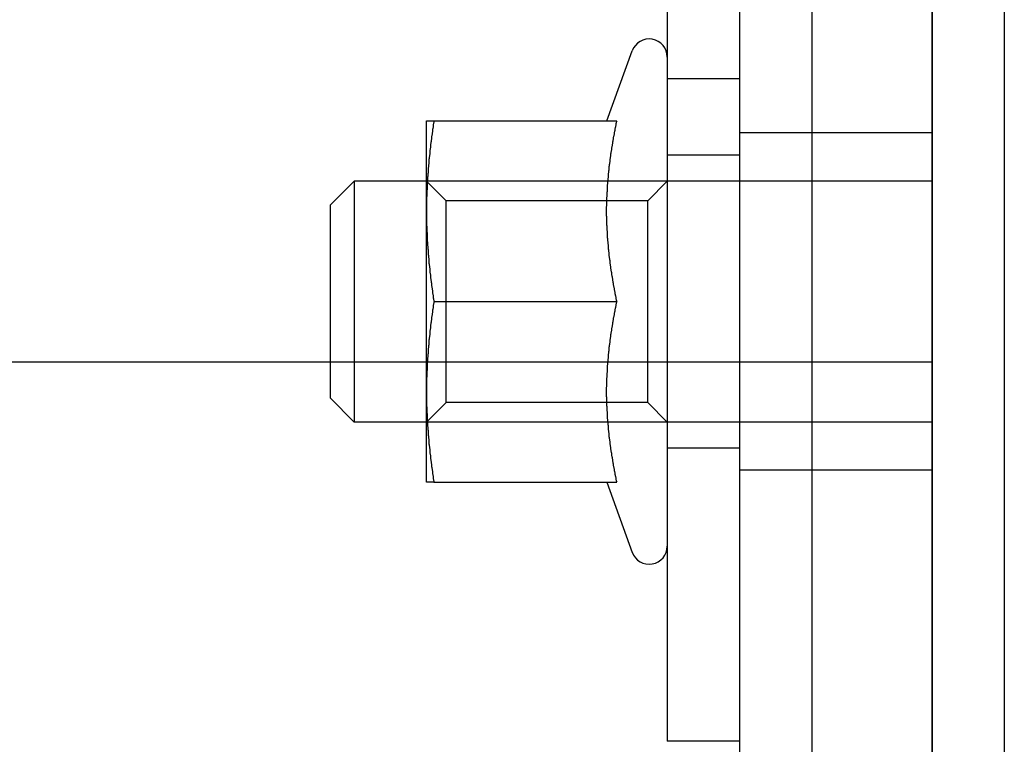
# Model space of a CAD drawing. Extents: x 0 to 1391, y -6 to 625.
# Drawn here: x 462 to 503, y 167 to 197 of the extents above; entities that cross this region are included whole.
import ezdxf

# ---------------------------------------------------------------- set-up
doc = ezdxf.new("R2010")
doc.units = 0
doc.header["$LTSCALE"] = 10
doc.linetypes.add('VERDECKT', pattern=[9.525, 6.35, -3.175])
doc.layers.get('0').update_dxf_attribs({"linetype": 'CONTINUOUS'})

# ---------------------------------------------------------------- blocks, each defined once
blk = doc.blocks.new('A$C2404665A')
at = {"color": 3, "linetype": 'CONTINUOUS'}
for p, q in [((7925.376, 2365.36), (7925.376, 2140.36)), ((7930.376, 2365.36), (7930.376, 2140.36)), ((7930.376, 2140.36), (7930.376, 2365.36)), ((7933.376, 2365.36), (7933.376, 2140.36)), ((7922.376, 2360.36), (7922.376, 2145.36)), ((7919.376, 2321.11), (7919.376, 2284.61)), ((7916.864, 2310.36), (7917.921, 2313.266)), ((7909.376, 2306.61), (7909.376, 2310.36)), ((7909.687, 2310.36), (7917.286, 2310.36)), ((7905.376, 2306.86), (7906.376, 2307.86)), ((7906.376, 2307.86), (7906.376, 2297.86)), ((7909.376, 2307.86), (7906.376, 2307.86)), ((7909.414, 2307.86), (7909.414, 2307.86)), ((7905.376, 2306.86), (7905.376, 2298.86)), ((7909.376, 2299.11), (7909.376, 2306.61)), ((7909.687, 2302.86), (7917.286, 2302.86)), ((7796.876, 2300.36), (7905.376, 2300.36)), ((7905.376, 2298.86), (7906.376, 2297.86)), ((7909.376, 2295.36), (7909.376, 2299.11)), ((7909.376, 2297.86), (7906.376, 2297.86)), ((7909.414, 2297.86), (7909.414, 2297.86)), ((7909.687, 2295.36), (7917.286, 2295.36)), ((7916.864, 2295.359), (7917.921, 2292.453)), ((7922.376, 2284.61), (7919.376, 2284.61))]:
    blk.add_line(p, q, dxfattribs=at)
at = {"color": 1, "linetype": 'VERDECKT'}
for p, q in [((7922.376, 2312.11), (7919.376, 2312.11)), ((7925.376, 2309.86), (7922.376, 2309.86)), ((7930.376, 2309.86), (7925.376, 2309.86)), ((7922.376, 2308.942), (7919.376, 2308.942)), ((7909.414, 2307.86), (7909.376, 2307.86)), ((7910.188, 2307.048), (7909.376, 2307.86)), ((7930.376, 2307.86), (7909.414, 2307.86)), ((7918.564, 2307.048), (7919.376, 2307.86)), ((7910.188, 2302.86), (7910.188, 2307.048)), ((7918.564, 2307.048), (7910.188, 2307.048)), ((7918.564, 2302.86), (7918.564, 2307.048)), ((7910.188, 2298.672), (7910.188, 2302.86)), ((7918.564, 2298.672), (7918.564, 2302.86)), ((7905.376, 2300.36), (7913.376, 2300.36)), ((7913.376, 2300.36), (7922.376, 2300.36)), ((7922.376, 2300.36), (7925.376, 2300.36)), ((7925.376, 2300.36), (7930.376, 2300.36)), ((7910.188, 2298.672), (7909.376, 2297.86)), ((7918.564, 2298.672), (7910.188, 2298.672)), ((7918.564, 2298.672), (7919.376, 2297.86)), ((7909.414, 2297.86), (7909.376, 2297.86)), ((7930.376, 2297.86), (7909.414, 2297.86)), ((7922.376, 2296.778), (7919.376, 2296.778)), ((7925.376, 2295.86), (7922.376, 2295.86)), ((7930.376, 2295.86), (7925.376, 2295.86))]:
    blk.add_line(p, q, dxfattribs=at)
at = {"color": 3}
for points in [[(7909.69, 2310.36, 0), (7909.68, 2310.33, 0), (7909.68, 2310.3, 0), (7909.67, 2310.27, 0), (7909.67, 2310.24, 0), (7909.66, 2310.21, 0), (7909.66, 2310.18, 0), (7909.66, 2310.15, 0), (7909.65, 2310.12, 0), (7909.65, 2310.09, 0), (7909.64, 2310.06, 0), (7909.64, 2310.04, 0), (7909.63, 2310.01, 0), (7909.63, 2309.98, 0), (7909.63, 2309.95, 0), (7909.62, 2309.92, 0), (7909.62, 2309.89, 0), (7909.61, 2309.86, 0), (7909.61, 2309.83, 0), (7909.61, 2309.8, 0), (7909.6, 2309.77, 0), (7909.6, 2309.74, 0), (7909.59, 2309.71, 0), (7909.59, 2309.68, 0), (7909.59, 2309.65, 0), (7909.58, 2309.62, 0), (7909.58, 2309.59, 0), (7909.57, 2309.56, 0), (7909.57, 2309.53, 0), (7909.57, 2309.5, 0), (7909.56, 2309.47, 0), (7909.56, 2309.44, 0), (7909.56, 2309.42, 0), (7909.55, 2309.39, 0), (7909.55, 2309.36, 0), (7909.55, 2309.33, 0), (7909.54, 2309.3, 0), (7909.54, 2309.27, 0), (7909.54, 2309.24, 0), (7909.53, 2309.21, 0), (7909.53, 2309.18, 0), (7909.52, 2309.15, 0), (7909.52, 2309.12, 0), (7909.52, 2309.09, 0), (7909.52, 2309.06, 0), (7909.51, 2309.03, 0), (7909.51, 2309, 0), (7909.51, 2308.97, 0), (7909.5, 2308.94, 0), (7909.5, 2308.91, 0), (7909.5, 2308.88, 0), (7909.49, 2308.85, 0), (7909.49, 2308.82, 0), (7909.49, 2308.79, 0), (7909.48, 2308.77, 0), (7909.48, 2308.74, 0), (7909.48, 2308.71, 0), (7909.48, 2308.68, 0), (7909.47, 2308.65, 0), (7909.47, 2308.62, 0), (7909.47, 2308.59, 0), (7909.47, 2308.56, 0), (7909.46, 2308.53, 0), (7909.46, 2308.5, 0), (7909.46, 2308.47, 0), (7909.46, 2308.44, 0), (7909.45, 2308.41, 0), (7909.45, 2308.38, 0), (7909.45, 2308.35, 0), (7909.45, 2308.32, 0), (7909.44, 2308.29, 0), (7909.44, 2308.26, 0), (7909.44, 2308.23, 0), (7909.44, 2308.2, 0), (7909.43, 2308.17, 0), (7909.43, 2308.15, 0), (7909.43, 2308.12, 0), (7909.43, 2308.09, 0), (7909.43, 2308.06, 0), (7909.42, 2308.03, 0), (7909.42, 2308, 0), (7909.42, 2307.97, 0), (7909.42, 2307.94, 0), (7909.42, 2307.91, 0), (7909.42, 2307.88, 0), (7909.41, 2307.85, 0), (7909.41, 2307.82, 0), (7909.41, 2307.79, 0), (7909.41, 2307.76, 0), (7909.41, 2307.73, 0), (7909.41, 2307.7, 0), (7909.4, 2307.67, 0), (7909.4, 2307.64, 0), (7909.4, 2307.61, 0), (7909.4, 2307.58, 0), (7909.4, 2307.55, 0), (7909.4, 2307.53, 0), (7909.4, 2307.5, 0), (7909.39, 2307.47, 0), (7909.39, 2307.44, 0), (7909.39, 2307.41, 0), (7909.39, 2307.38, 0), (7909.39, 2307.35, 0), (7909.39, 2307.32, 0), (7909.39, 2307.29, 0), (7909.39, 2307.26, 0), (7909.39, 2307.23, 0), (7909.38, 2307.2, 0), (7909.38, 2307.17, 0), (7909.38, 2307.14, 0), (7909.38, 2307.11, 0), (7909.38, 2307.08, 0), (7909.38, 2307.05, 0), (7909.38, 2307.02, 0), (7909.38, 2306.99, 0), (7909.38, 2306.96, 0), (7909.38, 2306.93, 0), (7909.38, 2306.91, 0), (7909.38, 2306.88, 0), (7909.38, 2306.85, 0), (7909.38, 2306.82, 0), (7909.38, 2306.79, 0), (7909.38, 2306.76, 0), (7909.38, 2306.73, 0), (7909.38, 2306.7, 0), (7909.38, 2306.67, 0), (7909.38, 2306.64, 0), (7909.38, 2306.61, 0)], [(7909.38, 2310.36, 0), (7909.38, 2310.36, 0), (7909.38, 2310.36, 0), (7909.38, 2310.36, 0), (7909.38, 2310.36, 0), (7909.38, 2310.36, 0), (7909.38, 2310.36, 0), (7909.38, 2310.36, 0), (7909.38, 2310.36, 0), (7909.38, 2310.36, 0), (7909.38, 2310.36, 0), (7909.38, 2310.36, 0), (7909.38, 2310.36, 0), (7909.38, 2310.36, 0), (7909.38, 2310.36, 0), (7909.38, 2310.36, 0), (7909.38, 2310.36, 0), (7909.38, 2310.36, 0), (7909.38, 2310.36, 0), (7909.38, 2310.36, 0), (7909.38, 2310.36, 0), (7909.39, 2310.36, 0), (7909.39, 2310.36, 0), (7909.39, 2310.36, 0), (7909.39, 2310.36, 0), (7909.39, 2310.36, 0), (7909.39, 2310.36, 0), (7909.39, 2310.36, 0), (7909.39, 2310.36, 0), (7909.39, 2310.36, 0), (7909.4, 2310.36, 0), (7909.4, 2310.36, 0), (7909.4, 2310.36, 0), (7909.4, 2310.36, 0), (7909.4, 2310.36, 0), (7909.4, 2310.36, 0), (7909.4, 2310.36, 0), (7909.41, 2310.36, 0), (7909.41, 2310.36, 0), (7909.41, 2310.36, 0), (7909.41, 2310.36, 0), (7909.41, 2310.36, 0), (7909.41, 2310.36, 0), (7909.42, 2310.36, 0), (7909.42, 2310.36, 0), (7909.42, 2310.36, 0), (7909.42, 2310.36, 0), (7909.42, 2310.36, 0), (7909.42, 2310.36, 0), (7909.43, 2310.36, 0), (7909.43, 2310.36, 0), (7909.43, 2310.36, 0), (7909.43, 2310.36, 0), (7909.43, 2310.36, 0), (7909.44, 2310.36, 0), (7909.44, 2310.36, 0), (7909.44, 2310.36, 0), (7909.44, 2310.36, 0), (7909.45, 2310.36, 0), (7909.45, 2310.36, 0), (7909.45, 2310.36, 0), (7909.45, 2310.36, 0), (7909.46, 2310.36, 0), (7909.46, 2310.36, 0), (7909.46, 2310.36, 0), (7909.46, 2310.36, 0), (7909.47, 2310.36, 0), (7909.47, 2310.36, 0), (7909.47, 2310.36, 0), (7909.47, 2310.36, 0), (7909.48, 2310.36, 0), (7909.48, 2310.36, 0), (7909.48, 2310.36, 0), (7909.48, 2310.36, 0), (7909.49, 2310.36, 0), (7909.49, 2310.36, 0), (7909.49, 2310.36, 0), (7909.5, 2310.36, 0), (7909.5, 2310.36, 0), (7909.5, 2310.36, 0), (7909.51, 2310.36, 0), (7909.51, 2310.36, 0), (7909.51, 2310.36, 0), (7909.52, 2310.36, 0), (7909.52, 2310.36, 0), (7909.52, 2310.36, 0), (7909.53, 2310.36, 0), (7909.53, 2310.36, 0), (7909.53, 2310.36, 0), (7909.54, 2310.36, 0), (7909.54, 2310.36, 0), (7909.54, 2310.36, 0), (7909.55, 2310.36, 0), (7909.55, 2310.36, 0), (7909.55, 2310.36, 0), (7909.56, 2310.36, 0), (7909.56, 2310.36, 0), (7909.56, 2310.36, 0), (7909.57, 2310.36, 0), (7909.57, 2310.36, 0), (7909.57, 2310.36, 0), (7909.58, 2310.36, 0), (7909.58, 2310.36, 0), (7909.59, 2310.36, 0), (7909.59, 2310.36, 0), (7909.59, 2310.36, 0), (7909.6, 2310.36, 0), (7909.6, 2310.36, 0), (7909.61, 2310.36, 0), (7909.61, 2310.36, 0), (7909.61, 2310.36, 0), (7909.62, 2310.36, 0), (7909.62, 2310.36, 0), (7909.63, 2310.36, 0), (7909.63, 2310.36, 0), (7909.63, 2310.36, 0), (7909.64, 2310.36, 0), (7909.64, 2310.36, 0), (7909.65, 2310.36, 0), (7909.65, 2310.36, 0), (7909.66, 2310.36, 0), (7909.66, 2310.36, 0), (7909.66, 2310.36, 0), (7909.67, 2310.36, 0), (7909.67, 2310.36, 0), (7909.68, 2310.36, 0), (7909.68, 2310.36, 0), (7909.69, 2310.36, 0)], [(7917.29, 2302.86, 0), (7917.28, 2302.89, 0), (7917.27, 2302.91, 0), (7917.27, 2302.94, 0), (7917.26, 2302.96, 0), (7917.26, 2302.99, 0), (7917.25, 2303.02, 0), (7917.25, 2303.04, 0), (7917.24, 2303.07, 0), (7917.24, 2303.1, 0), (7917.23, 2303.12, 0), (7917.23, 2303.15, 0), (7917.22, 2303.17, 0), (7917.22, 2303.2, 0), (7917.21, 2303.23, 0), (7917.21, 2303.25, 0), (7917.2, 2303.28, 0), (7917.2, 2303.3, 0), (7917.19, 2303.33, 0), (7917.19, 2303.36, 0), (7917.18, 2303.38, 0), (7917.18, 2303.41, 0), (7917.17, 2303.43, 0), (7917.17, 2303.46, 0), (7917.16, 2303.49, 0), (7917.16, 2303.51, 0), (7917.15, 2303.54, 0), (7917.15, 2303.57, 0), (7917.14, 2303.59, 0), (7917.14, 2303.62, 0), (7917.13, 2303.64, 0), (7917.13, 2303.67, 0), (7917.13, 2303.7, 0), (7917.12, 2303.72, 0), (7917.12, 2303.75, 0), (7917.11, 2303.77, 0), (7917.11, 2303.8, 0), (7917.1, 2303.83, 0), (7917.1, 2303.85, 0), (7917.1, 2303.88, 0), (7917.09, 2303.91, 0), (7917.09, 2303.93, 0), (7917.08, 2303.96, 0), (7917.08, 2303.98, 0), (7917.07, 2304.01, 0), (7917.07, 2304.04, 0), (7917.07, 2304.06, 0), (7917.06, 2304.09, 0), (7917.06, 2304.11, 0), (7917.05, 2304.14, 0), (7917.05, 2304.17, 0), (7917.05, 2304.19, 0), (7917.04, 2304.22, 0), (7917.04, 2304.24, 0), (7917.04, 2304.27, 0), (7917.03, 2304.3, 0), (7917.03, 2304.32, 0), (7917.02, 2304.35, 0), (7917.02, 2304.38, 0), (7917.02, 2304.4, 0), (7917.01, 2304.43, 0), (7917.01, 2304.45, 0), (7917.01, 2304.48, 0), (7917, 2304.51, 0), (7917, 2304.53, 0), (7917, 2304.56, 0), (7916.99, 2304.58, 0), (7916.99, 2304.61, 0), (7916.99, 2304.64, 0), (7916.98, 2304.66, 0), (7916.98, 2304.69, 0), (7916.98, 2304.72, 0), (7916.97, 2304.74, 0), (7916.97, 2304.77, 0), (7916.97, 2304.79, 0), (7916.97, 2304.82, 0), (7916.96, 2304.85, 0), (7916.96, 2304.87, 0), (7916.96, 2304.9, 0), (7916.95, 2304.92, 0), (7916.95, 2304.95, 0), (7916.95, 2304.98, 0), (7916.95, 2305, 0), (7916.94, 2305.03, 0), (7916.94, 2305.06, 0), (7916.94, 2305.08, 0), (7916.94, 2305.11, 0), (7916.93, 2305.13, 0), (7916.93, 2305.16, 0), (7916.93, 2305.19, 0), (7916.93, 2305.21, 0), (7916.92, 2305.24, 0), (7916.92, 2305.26, 0), (7916.92, 2305.29, 0), (7916.92, 2305.32, 0), (7916.92, 2305.34, 0), (7916.91, 2305.37, 0), (7916.91, 2305.39, 0), (7916.91, 2305.42, 0), (7916.91, 2305.45, 0), (7916.91, 2305.47, 0), (7916.9, 2305.5, 0), (7916.9, 2305.53, 0), (7916.9, 2305.55, 0), (7916.9, 2305.58, 0), (7916.9, 2305.6, 0), (7916.89, 2305.63, 0), (7916.89, 2305.66, 0), (7916.89, 2305.68, 0), (7916.89, 2305.71, 0), (7916.89, 2305.73, 0), (7916.89, 2305.76, 0), (7916.89, 2305.79, 0), (7916.88, 2305.81, 0), (7916.88, 2305.84, 0), (7916.88, 2305.87, 0), (7916.88, 2305.89, 0), (7916.88, 2305.92, 0), (7916.88, 2305.94, 0), (7916.88, 2305.97, 0), (7916.88, 2306, 0), (7916.87, 2306.02, 0), (7916.87, 2306.05, 0), (7916.87, 2306.07, 0), (7916.87, 2306.1, 0), (7916.87, 2306.13, 0), (7916.87, 2306.15, 0), (7916.87, 2306.18, 0), (7916.87, 2306.2, 0), (7916.87, 2306.23, 0), (7916.87, 2306.26, 0), (7916.87, 2306.28, 0), (7916.87, 2306.31, 0), (7916.87, 2306.34, 0), (7916.87, 2306.36, 0), (7916.87, 2306.39, 0), (7916.86, 2306.41, 0), (7916.86, 2306.44, 0), (7916.86, 2306.47, 0), (7916.86, 2306.49, 0), (7916.86, 2306.52, 0), (7916.86, 2306.54, 0), (7916.86, 2306.57, 0), (7916.86, 2306.6, 0), (7916.86, 2306.62, 0), (7916.86, 2306.65, 0), (7916.86, 2306.68, 0), (7916.86, 2306.7, 0), (7916.86, 2306.73, 0), (7916.86, 2306.75, 0), (7916.86, 2306.78, 0), (7916.86, 2306.81, 0), (7916.87, 2306.83, 0), (7916.87, 2306.86, 0), (7916.87, 2306.88, 0), (7916.87, 2306.91, 0), (7916.87, 2306.94, 0), (7916.87, 2306.96, 0), (7916.87, 2306.99, 0), (7916.87, 2307.01, 0), (7916.87, 2307.04, 0), (7916.87, 2307.07, 0), (7916.87, 2307.09, 0), (7916.87, 2307.12, 0), (7916.87, 2307.15, 0), (7916.87, 2307.17, 0), (7916.87, 2307.2, 0), (7916.88, 2307.22, 0), (7916.88, 2307.25, 0), (7916.88, 2307.28, 0), (7916.88, 2307.3, 0), (7916.88, 2307.33, 0), (7916.88, 2307.35, 0), (7916.88, 2307.38, 0), (7916.88, 2307.41, 0), (7916.89, 2307.43, 0), (7916.89, 2307.46, 0), (7916.89, 2307.49, 0), (7916.89, 2307.51, 0), (7916.89, 2307.54, 0), (7916.89, 2307.56, 0), (7916.89, 2307.59, 0), (7916.9, 2307.62, 0), (7916.9, 2307.64, 0), (7916.9, 2307.67, 0), (7916.9, 2307.69, 0), (7916.9, 2307.72, 0), (7916.91, 2307.75, 0), (7916.91, 2307.77, 0), (7916.91, 2307.8, 0), (7916.91, 2307.83, 0), (7916.91, 2307.85, 0), (7916.92, 2307.88, 0), (7916.92, 2307.9, 0), (7916.92, 2307.93, 0), (7916.92, 2307.96, 0), (7916.92, 2307.98, 0), (7916.93, 2308.01, 0), (7916.93, 2308.03, 0), (7916.93, 2308.06, 0), (7916.93, 2308.09, 0), (7916.94, 2308.11, 0), (7916.94, 2308.14, 0), (7916.94, 2308.16, 0), (7916.94, 2308.19, 0), (7916.95, 2308.22, 0), (7916.95, 2308.24, 0), (7916.95, 2308.27, 0), (7916.95, 2308.3, 0), (7916.96, 2308.32, 0), (7916.96, 2308.35, 0), (7916.96, 2308.37, 0), (7916.97, 2308.4, 0), (7916.97, 2308.43, 0), (7916.97, 2308.45, 0), (7916.97, 2308.48, 0), (7916.98, 2308.5, 0), (7916.98, 2308.53, 0), (7916.98, 2308.56, 0), (7916.99, 2308.58, 0), (7916.99, 2308.61, 0), (7916.99, 2308.64, 0), (7917, 2308.66, 0), (7917, 2308.69, 0), (7917, 2308.71, 0), (7917.01, 2308.74, 0), (7917.01, 2308.77, 0), (7917.01, 2308.79, 0), (7917.02, 2308.82, 0), (7917.02, 2308.84, 0), (7917.02, 2308.87, 0), (7917.03, 2308.9, 0), (7917.03, 2308.92, 0), (7917.04, 2308.95, 0), (7917.04, 2308.97, 0), (7917.04, 2309, 0), (7917.05, 2309.03, 0), (7917.05, 2309.05, 0), (7917.05, 2309.08, 0), (7917.06, 2309.11, 0), (7917.06, 2309.13, 0), (7917.07, 2309.16, 0), (7917.07, 2309.18, 0), (7917.07, 2309.21, 0), (7917.08, 2309.24, 0), (7917.08, 2309.26, 0), (7917.09, 2309.29, 0), (7917.09, 2309.31, 0), (7917.1, 2309.34, 0), (7917.1, 2309.37, 0), (7917.1, 2309.39, 0), (7917.11, 2309.42, 0), (7917.11, 2309.45, 0), (7917.12, 2309.47, 0), (7917.12, 2309.5, 0), (7917.13, 2309.52, 0), (7917.13, 2309.55, 0), (7917.13, 2309.58, 0), (7917.14, 2309.6, 0), (7917.14, 2309.63, 0), (7917.15, 2309.65, 0), (7917.15, 2309.68, 0), (7917.16, 2309.71, 0), (7917.16, 2309.73, 0), (7917.17, 2309.76, 0), (7917.17, 2309.78, 0), (7917.18, 2309.81, 0), (7917.18, 2309.84, 0), (7917.19, 2309.86, 0), (7917.19, 2309.89, 0), (7917.2, 2309.92, 0), (7917.2, 2309.94, 0), (7917.21, 2309.97, 0), (7917.21, 2309.99, 0), (7917.22, 2310.02, 0), (7917.22, 2310.05, 0), (7917.23, 2310.07, 0), (7917.23, 2310.1, 0), (7917.24, 2310.12, 0), (7917.24, 2310.15, 0), (7917.25, 2310.18, 0), (7917.25, 2310.2, 0), (7917.26, 2310.23, 0), (7917.26, 2310.26, 0), (7917.27, 2310.28, 0), (7917.27, 2310.31, 0), (7917.28, 2310.33, 0), (7917.29, 2310.36, 0)], [(7909.38, 2306.61, 0), (7909.38, 2306.58, 0), (7909.38, 2306.55, 0), (7909.38, 2306.52, 0), (7909.38, 2306.49, 0), (7909.38, 2306.46, 0), (7909.38, 2306.43, 0), (7909.38, 2306.4, 0), (7909.38, 2306.37, 0), (7909.38, 2306.34, 0), (7909.38, 2306.31, 0), (7909.38, 2306.29, 0), (7909.38, 2306.26, 0), (7909.38, 2306.23, 0), (7909.38, 2306.2, 0), (7909.38, 2306.17, 0), (7909.38, 2306.14, 0), (7909.38, 2306.11, 0), (7909.38, 2306.08, 0), (7909.38, 2306.05, 0), (7909.38, 2306.02, 0), (7909.39, 2305.99, 0), (7909.39, 2305.96, 0), (7909.39, 2305.93, 0), (7909.39, 2305.9, 0), (7909.39, 2305.87, 0), (7909.39, 2305.84, 0), (7909.39, 2305.81, 0), (7909.39, 2305.78, 0), (7909.39, 2305.75, 0), (7909.4, 2305.72, 0), (7909.4, 2305.69, 0), (7909.4, 2305.67, 0), (7909.4, 2305.64, 0), (7909.4, 2305.61, 0), (7909.4, 2305.58, 0), (7909.4, 2305.55, 0), (7909.41, 2305.52, 0), (7909.41, 2305.49, 0), (7909.41, 2305.46, 0), (7909.41, 2305.43, 0), (7909.41, 2305.4, 0), (7909.41, 2305.37, 0), (7909.42, 2305.34, 0), (7909.42, 2305.31, 0), (7909.42, 2305.28, 0), (7909.42, 2305.25, 0), (7909.42, 2305.22, 0), (7909.42, 2305.19, 0), (7909.43, 2305.16, 0), (7909.43, 2305.13, 0), (7909.43, 2305.1, 0), (7909.43, 2305.07, 0), (7909.43, 2305.04, 0), (7909.44, 2305.02, 0), (7909.44, 2304.99, 0), (7909.44, 2304.96, 0), (7909.44, 2304.93, 0), (7909.45, 2304.9, 0), (7909.45, 2304.87, 0), (7909.45, 2304.84, 0), (7909.45, 2304.81, 0), (7909.46, 2304.78, 0), (7909.46, 2304.75, 0), (7909.46, 2304.72, 0), (7909.46, 2304.69, 0), (7909.47, 2304.66, 0), (7909.47, 2304.63, 0), (7909.47, 2304.6, 0), (7909.47, 2304.57, 0), (7909.48, 2304.54, 0), (7909.48, 2304.51, 0), (7909.48, 2304.48, 0), (7909.48, 2304.45, 0), (7909.49, 2304.42, 0), (7909.49, 2304.4, 0), (7909.49, 2304.37, 0), (7909.5, 2304.34, 0), (7909.5, 2304.31, 0), (7909.5, 2304.28, 0), (7909.51, 2304.25, 0), (7909.51, 2304.22, 0), (7909.51, 2304.19, 0), (7909.52, 2304.16, 0), (7909.52, 2304.13, 0), (7909.52, 2304.1, 0), (7909.52, 2304.07, 0), (7909.53, 2304.04, 0), (7909.53, 2304.01, 0), (7909.54, 2303.98, 0), (7909.54, 2303.95, 0), (7909.54, 2303.92, 0), (7909.55, 2303.89, 0), (7909.55, 2303.86, 0), (7909.55, 2303.83, 0), (7909.56, 2303.8, 0), (7909.56, 2303.78, 0), (7909.56, 2303.75, 0), (7909.57, 2303.72, 0), (7909.57, 2303.69, 0), (7909.57, 2303.66, 0), (7909.58, 2303.63, 0), (7909.58, 2303.6, 0), (7909.59, 2303.57, 0), (7909.59, 2303.54, 0), (7909.59, 2303.51, 0), (7909.6, 2303.48, 0), (7909.6, 2303.45, 0), (7909.61, 2303.42, 0), (7909.61, 2303.39, 0), (7909.61, 2303.36, 0), (7909.62, 2303.33, 0), (7909.62, 2303.3, 0), (7909.63, 2303.27, 0), (7909.63, 2303.24, 0), (7909.63, 2303.21, 0), (7909.64, 2303.18, 0), (7909.64, 2303.16, 0), (7909.65, 2303.13, 0), (7909.65, 2303.1, 0), (7909.66, 2303.07, 0), (7909.66, 2303.04, 0), (7909.66, 2303.01, 0), (7909.67, 2302.98, 0), (7909.67, 2302.95, 0), (7909.68, 2302.92, 0), (7909.68, 2302.89, 0), (7909.69, 2302.86, 0)], [(7909.69, 2302.86, 0), (7909.68, 2302.83, 0), (7909.68, 2302.8, 0), (7909.67, 2302.77, 0), (7909.67, 2302.74, 0), (7909.66, 2302.71, 0), (7909.66, 2302.68, 0), (7909.66, 2302.65, 0), (7909.65, 2302.62, 0), (7909.65, 2302.59, 0), (7909.64, 2302.56, 0), (7909.64, 2302.54, 0), (7909.63, 2302.51, 0), (7909.63, 2302.48, 0), (7909.63, 2302.45, 0), (7909.62, 2302.42, 0), (7909.62, 2302.39, 0), (7909.61, 2302.36, 0), (7909.61, 2302.33, 0), (7909.61, 2302.3, 0), (7909.6, 2302.27, 0), (7909.6, 2302.24, 0), (7909.59, 2302.21, 0), (7909.59, 2302.18, 0), (7909.59, 2302.15, 0), (7909.58, 2302.12, 0), (7909.58, 2302.09, 0), (7909.57, 2302.06, 0), (7909.57, 2302.03, 0), (7909.57, 2302, 0), (7909.56, 2301.97, 0), (7909.56, 2301.94, 0), (7909.56, 2301.92, 0), (7909.55, 2301.89, 0), (7909.55, 2301.86, 0), (7909.55, 2301.83, 0), (7909.54, 2301.8, 0), (7909.54, 2301.77, 0), (7909.54, 2301.74, 0), (7909.53, 2301.71, 0), (7909.53, 2301.68, 0), (7909.52, 2301.65, 0), (7909.52, 2301.62, 0), (7909.52, 2301.59, 0), (7909.52, 2301.56, 0), (7909.51, 2301.53, 0), (7909.51, 2301.5, 0), (7909.51, 2301.47, 0), (7909.5, 2301.44, 0), (7909.5, 2301.41, 0), (7909.5, 2301.38, 0), (7909.49, 2301.35, 0), (7909.49, 2301.32, 0), (7909.49, 2301.29, 0), (7909.48, 2301.27, 0), (7909.48, 2301.24, 0), (7909.48, 2301.21, 0), (7909.48, 2301.18, 0), (7909.47, 2301.15, 0), (7909.47, 2301.12, 0), (7909.47, 2301.09, 0), (7909.47, 2301.06, 0), (7909.46, 2301.03, 0), (7909.46, 2301, 0), (7909.46, 2300.97, 0), (7909.46, 2300.94, 0), (7909.45, 2300.91, 0), (7909.45, 2300.88, 0), (7909.45, 2300.85, 0), (7909.45, 2300.82, 0), (7909.44, 2300.79, 0), (7909.44, 2300.76, 0), (7909.44, 2300.73, 0), (7909.44, 2300.7, 0), (7909.43, 2300.67, 0), (7909.43, 2300.65, 0), (7909.43, 2300.62, 0), (7909.43, 2300.59, 0), (7909.43, 2300.56, 0), (7909.42, 2300.53, 0), (7909.42, 2300.5, 0), (7909.42, 2300.47, 0), (7909.42, 2300.44, 0), (7909.42, 2300.41, 0), (7909.42, 2300.38, 0), (7909.41, 2300.35, 0), (7909.41, 2300.32, 0), (7909.41, 2300.29, 0), (7909.41, 2300.26, 0), (7909.41, 2300.23, 0), (7909.41, 2300.2, 0), (7909.4, 2300.17, 0), (7909.4, 2300.14, 0), (7909.4, 2300.11, 0), (7909.4, 2300.08, 0), (7909.4, 2300.05, 0), (7909.4, 2300.03, 0), (7909.4, 2300, 0), (7909.39, 2299.97, 0), (7909.39, 2299.94, 0), (7909.39, 2299.91, 0), (7909.39, 2299.88, 0), (7909.39, 2299.85, 0), (7909.39, 2299.82, 0), (7909.39, 2299.79, 0), (7909.39, 2299.76, 0), (7909.39, 2299.73, 0), (7909.38, 2299.7, 0), (7909.38, 2299.67, 0), (7909.38, 2299.64, 0), (7909.38, 2299.61, 0), (7909.38, 2299.58, 0), (7909.38, 2299.55, 0), (7909.38, 2299.52, 0), (7909.38, 2299.49, 0), (7909.38, 2299.46, 0), (7909.38, 2299.43, 0), (7909.38, 2299.41, 0), (7909.38, 2299.38, 0), (7909.38, 2299.35, 0), (7909.38, 2299.32, 0), (7909.38, 2299.29, 0), (7909.38, 2299.26, 0), (7909.38, 2299.23, 0), (7909.38, 2299.2, 0), (7909.38, 2299.17, 0), (7909.38, 2299.14, 0), (7909.38, 2299.11, 0)], [(7917.29, 2295.36, 0), (7917.28, 2295.39, 0), (7917.27, 2295.41, 0), (7917.27, 2295.44, 0), (7917.26, 2295.46, 0), (7917.26, 2295.49, 0), (7917.25, 2295.52, 0), (7917.25, 2295.54, 0), (7917.24, 2295.57, 0), (7917.24, 2295.6, 0), (7917.23, 2295.62, 0), (7917.23, 2295.65, 0), (7917.22, 2295.67, 0), (7917.22, 2295.7, 0), (7917.21, 2295.73, 0), (7917.21, 2295.75, 0), (7917.2, 2295.78, 0), (7917.2, 2295.8, 0), (7917.19, 2295.83, 0), (7917.19, 2295.86, 0), (7917.18, 2295.88, 0), (7917.18, 2295.91, 0), (7917.17, 2295.93, 0), (7917.17, 2295.96, 0), (7917.16, 2295.99, 0), (7917.16, 2296.01, 0), (7917.15, 2296.04, 0), (7917.15, 2296.07, 0), (7917.14, 2296.09, 0), (7917.14, 2296.12, 0), (7917.13, 2296.14, 0), (7917.13, 2296.17, 0), (7917.13, 2296.2, 0), (7917.12, 2296.22, 0), (7917.12, 2296.25, 0), (7917.11, 2296.27, 0), (7917.11, 2296.3, 0), (7917.1, 2296.33, 0), (7917.1, 2296.35, 0), (7917.1, 2296.38, 0), (7917.09, 2296.41, 0), (7917.09, 2296.43, 0), (7917.08, 2296.46, 0), (7917.08, 2296.48, 0), (7917.07, 2296.51, 0), (7917.07, 2296.54, 0), (7917.07, 2296.56, 0), (7917.06, 2296.59, 0), (7917.06, 2296.61, 0), (7917.05, 2296.64, 0), (7917.05, 2296.67, 0), (7917.05, 2296.69, 0), (7917.04, 2296.72, 0), (7917.04, 2296.74, 0), (7917.04, 2296.77, 0), (7917.03, 2296.8, 0), (7917.03, 2296.82, 0), (7917.02, 2296.85, 0), (7917.02, 2296.88, 0), (7917.02, 2296.9, 0), (7917.01, 2296.93, 0), (7917.01, 2296.95, 0), (7917.01, 2296.98, 0), (7917, 2297.01, 0), (7917, 2297.03, 0), (7917, 2297.06, 0), (7916.99, 2297.08, 0), (7916.99, 2297.11, 0), (7916.99, 2297.14, 0), (7916.98, 2297.16, 0), (7916.98, 2297.19, 0), (7916.98, 2297.22, 0), (7916.97, 2297.24, 0), (7916.97, 2297.27, 0), (7916.97, 2297.29, 0), (7916.97, 2297.32, 0), (7916.96, 2297.35, 0), (7916.96, 2297.37, 0), (7916.96, 2297.4, 0), (7916.95, 2297.42, 0), (7916.95, 2297.45, 0), (7916.95, 2297.48, 0), (7916.95, 2297.5, 0), (7916.94, 2297.53, 0), (7916.94, 2297.56, 0), (7916.94, 2297.58, 0), (7916.94, 2297.61, 0), (7916.93, 2297.63, 0), (7916.93, 2297.66, 0), (7916.93, 2297.69, 0), (7916.93, 2297.71, 0), (7916.92, 2297.74, 0), (7916.92, 2297.76, 0), (7916.92, 2297.79, 0), (7916.92, 2297.82, 0), (7916.92, 2297.84, 0), (7916.91, 2297.87, 0), (7916.91, 2297.89, 0), (7916.91, 2297.92, 0), (7916.91, 2297.95, 0), (7916.91, 2297.97, 0), (7916.9, 2298, 0), (7916.9, 2298.03, 0), (7916.9, 2298.05, 0), (7916.9, 2298.08, 0), (7916.9, 2298.1, 0), (7916.89, 2298.13, 0), (7916.89, 2298.16, 0), (7916.89, 2298.18, 0), (7916.89, 2298.21, 0), (7916.89, 2298.23, 0), (7916.89, 2298.26, 0), (7916.89, 2298.29, 0), (7916.88, 2298.31, 0), (7916.88, 2298.34, 0), (7916.88, 2298.37, 0), (7916.88, 2298.39, 0), (7916.88, 2298.42, 0), (7916.88, 2298.44, 0), (7916.88, 2298.47, 0), (7916.88, 2298.5, 0), (7916.87, 2298.52, 0), (7916.87, 2298.55, 0), (7916.87, 2298.57, 0), (7916.87, 2298.6, 0), (7916.87, 2298.63, 0), (7916.87, 2298.65, 0), (7916.87, 2298.68, 0), (7916.87, 2298.7, 0), (7916.87, 2298.73, 0), (7916.87, 2298.76, 0), (7916.87, 2298.78, 0), (7916.87, 2298.81, 0), (7916.87, 2298.84, 0), (7916.87, 2298.86, 0), (7916.87, 2298.89, 0), (7916.86, 2298.91, 0), (7916.86, 2298.94, 0), (7916.86, 2298.97, 0), (7916.86, 2298.99, 0), (7916.86, 2299.02, 0), (7916.86, 2299.04, 0), (7916.86, 2299.07, 0), (7916.86, 2299.1, 0), (7916.86, 2299.12, 0), (7916.86, 2299.15, 0), (7916.86, 2299.18, 0), (7916.86, 2299.2, 0), (7916.86, 2299.23, 0), (7916.86, 2299.25, 0), (7916.86, 2299.28, 0), (7916.86, 2299.31, 0), (7916.87, 2299.33, 0), (7916.87, 2299.36, 0), (7916.87, 2299.38, 0), (7916.87, 2299.41, 0), (7916.87, 2299.44, 0), (7916.87, 2299.46, 0), (7916.87, 2299.49, 0), (7916.87, 2299.51, 0), (7916.87, 2299.54, 0), (7916.87, 2299.57, 0), (7916.87, 2299.59, 0), (7916.87, 2299.62, 0), (7916.87, 2299.65, 0), (7916.87, 2299.67, 0), (7916.87, 2299.7, 0), (7916.88, 2299.72, 0), (7916.88, 2299.75, 0), (7916.88, 2299.78, 0), (7916.88, 2299.8, 0), (7916.88, 2299.83, 0), (7916.88, 2299.85, 0), (7916.88, 2299.88, 0), (7916.88, 2299.91, 0), (7916.89, 2299.93, 0), (7916.89, 2299.96, 0), (7916.89, 2299.99, 0), (7916.89, 2300.01, 0), (7916.89, 2300.04, 0), (7916.89, 2300.06, 0), (7916.89, 2300.09, 0), (7916.9, 2300.12, 0), (7916.9, 2300.14, 0), (7916.9, 2300.17, 0), (7916.9, 2300.19, 0), (7916.9, 2300.22, 0), (7916.91, 2300.25, 0), (7916.91, 2300.27, 0), (7916.91, 2300.3, 0), (7916.91, 2300.33, 0), (7916.91, 2300.35, 0), (7916.92, 2300.38, 0), (7916.92, 2300.4, 0), (7916.92, 2300.43, 0), (7916.92, 2300.46, 0), (7916.92, 2300.48, 0), (7916.93, 2300.51, 0), (7916.93, 2300.53, 0), (7916.93, 2300.56, 0), (7916.93, 2300.59, 0), (7916.94, 2300.61, 0), (7916.94, 2300.64, 0), (7916.94, 2300.66, 0), (7916.94, 2300.69, 0), (7916.95, 2300.72, 0), (7916.95, 2300.74, 0), (7916.95, 2300.77, 0), (7916.95, 2300.8, 0), (7916.96, 2300.82, 0), (7916.96, 2300.85, 0), (7916.96, 2300.87, 0), (7916.97, 2300.9, 0), (7916.97, 2300.93, 0), (7916.97, 2300.95, 0), (7916.97, 2300.98, 0), (7916.98, 2301, 0), (7916.98, 2301.03, 0), (7916.98, 2301.06, 0), (7916.99, 2301.08, 0), (7916.99, 2301.11, 0), (7916.99, 2301.14, 0), (7917, 2301.16, 0), (7917, 2301.19, 0), (7917, 2301.21, 0), (7917.01, 2301.24, 0), (7917.01, 2301.27, 0), (7917.01, 2301.29, 0), (7917.02, 2301.32, 0), (7917.02, 2301.34, 0), (7917.02, 2301.37, 0), (7917.03, 2301.4, 0), (7917.03, 2301.42, 0), (7917.04, 2301.45, 0), (7917.04, 2301.47, 0), (7917.04, 2301.5, 0), (7917.05, 2301.53, 0), (7917.05, 2301.55, 0), (7917.05, 2301.58, 0), (7917.06, 2301.61, 0), (7917.06, 2301.63, 0), (7917.07, 2301.66, 0), (7917.07, 2301.68, 0), (7917.07, 2301.71, 0), (7917.08, 2301.74, 0), (7917.08, 2301.76, 0), (7917.09, 2301.79, 0), (7917.09, 2301.81, 0), (7917.1, 2301.84, 0), (7917.1, 2301.87, 0), (7917.1, 2301.89, 0), (7917.11, 2301.92, 0), (7917.11, 2301.95, 0), (7917.12, 2301.97, 0), (7917.12, 2302, 0), (7917.13, 2302.02, 0), (7917.13, 2302.05, 0), (7917.13, 2302.08, 0), (7917.14, 2302.1, 0), (7917.14, 2302.13, 0), (7917.15, 2302.15, 0), (7917.15, 2302.18, 0), (7917.16, 2302.21, 0), (7917.16, 2302.23, 0), (7917.17, 2302.26, 0), (7917.17, 2302.28, 0), (7917.18, 2302.31, 0), (7917.18, 2302.34, 0), (7917.19, 2302.36, 0), (7917.19, 2302.39, 0), (7917.2, 2302.42, 0), (7917.2, 2302.44, 0), (7917.21, 2302.47, 0), (7917.21, 2302.49, 0), (7917.22, 2302.52, 0), (7917.22, 2302.55, 0), (7917.23, 2302.57, 0), (7917.23, 2302.6, 0), (7917.24, 2302.62, 0), (7917.24, 2302.65, 0), (7917.25, 2302.68, 0), (7917.25, 2302.7, 0), (7917.26, 2302.73, 0), (7917.26, 2302.76, 0), (7917.27, 2302.78, 0), (7917.27, 2302.81, 0), (7917.28, 2302.83, 0), (7917.29, 2302.86, 0)], [(7909.38, 2299.11, 0), (7909.38, 2299.08, 0), (7909.38, 2299.05, 0), (7909.38, 2299.02, 0), (7909.38, 2298.99, 0), (7909.38, 2298.96, 0), (7909.38, 2298.93, 0), (7909.38, 2298.9, 0), (7909.38, 2298.87, 0), (7909.38, 2298.84, 0), (7909.38, 2298.81, 0), (7909.38, 2298.79, 0), (7909.38, 2298.76, 0), (7909.38, 2298.73, 0), (7909.38, 2298.7, 0), (7909.38, 2298.67, 0), (7909.38, 2298.64, 0), (7909.38, 2298.61, 0), (7909.38, 2298.58, 0), (7909.38, 2298.55, 0), (7909.38, 2298.52, 0), (7909.39, 2298.49, 0), (7909.39, 2298.46, 0), (7909.39, 2298.43, 0), (7909.39, 2298.4, 0), (7909.39, 2298.37, 0), (7909.39, 2298.34, 0), (7909.39, 2298.31, 0), (7909.39, 2298.28, 0), (7909.39, 2298.25, 0), (7909.4, 2298.22, 0), (7909.4, 2298.19, 0), (7909.4, 2298.17, 0), (7909.4, 2298.14, 0), (7909.4, 2298.11, 0), (7909.4, 2298.08, 0), (7909.4, 2298.05, 0), (7909.41, 2298.02, 0), (7909.41, 2297.99, 0), (7909.41, 2297.96, 0), (7909.41, 2297.93, 0), (7909.41, 2297.9, 0), (7909.41, 2297.87, 0), (7909.42, 2297.84, 0), (7909.42, 2297.81, 0), (7909.42, 2297.78, 0), (7909.42, 2297.75, 0), (7909.42, 2297.72, 0), (7909.42, 2297.69, 0), (7909.43, 2297.66, 0), (7909.43, 2297.63, 0), (7909.43, 2297.6, 0), (7909.43, 2297.57, 0), (7909.43, 2297.54, 0), (7909.44, 2297.52, 0), (7909.44, 2297.49, 0), (7909.44, 2297.46, 0), (7909.44, 2297.43, 0), (7909.45, 2297.4, 0), (7909.45, 2297.37, 0), (7909.45, 2297.34, 0), (7909.45, 2297.31, 0), (7909.46, 2297.28, 0), (7909.46, 2297.25, 0), (7909.46, 2297.22, 0), (7909.46, 2297.19, 0), (7909.47, 2297.16, 0), (7909.47, 2297.13, 0), (7909.47, 2297.1, 0), (7909.47, 2297.07, 0), (7909.48, 2297.04, 0), (7909.48, 2297.01, 0), (7909.48, 2296.98, 0), (7909.48, 2296.95, 0), (7909.49, 2296.92, 0), (7909.49, 2296.9, 0), (7909.49, 2296.87, 0), (7909.5, 2296.84, 0), (7909.5, 2296.81, 0), (7909.5, 2296.78, 0), (7909.51, 2296.75, 0), (7909.51, 2296.72, 0), (7909.51, 2296.69, 0), (7909.52, 2296.66, 0), (7909.52, 2296.63, 0), (7909.52, 2296.6, 0), (7909.52, 2296.57, 0), (7909.53, 2296.54, 0), (7909.53, 2296.51, 0), (7909.54, 2296.48, 0), (7909.54, 2296.45, 0), (7909.54, 2296.42, 0), (7909.55, 2296.39, 0), (7909.55, 2296.36, 0), (7909.55, 2296.33, 0), (7909.56, 2296.3, 0), (7909.56, 2296.28, 0), (7909.56, 2296.25, 0), (7909.57, 2296.22, 0), (7909.57, 2296.19, 0), (7909.57, 2296.16, 0), (7909.58, 2296.13, 0), (7909.58, 2296.1, 0), (7909.59, 2296.07, 0), (7909.59, 2296.04, 0), (7909.59, 2296.01, 0), (7909.6, 2295.98, 0), (7909.6, 2295.95, 0), (7909.61, 2295.92, 0), (7909.61, 2295.89, 0), (7909.61, 2295.86, 0), (7909.62, 2295.83, 0), (7909.62, 2295.8, 0), (7909.63, 2295.77, 0), (7909.63, 2295.74, 0), (7909.63, 2295.71, 0), (7909.64, 2295.68, 0), (7909.64, 2295.66, 0), (7909.65, 2295.63, 0), (7909.65, 2295.6, 0), (7909.66, 2295.57, 0), (7909.66, 2295.54, 0), (7909.66, 2295.51, 0), (7909.67, 2295.48, 0), (7909.67, 2295.45, 0), (7909.68, 2295.42, 0), (7909.68, 2295.39, 0), (7909.69, 2295.36, 0)], [(7909.69, 2295.36, 0), (7909.68, 2295.36, 0), (7909.68, 2295.36, 0), (7909.67, 2295.36, 0), (7909.67, 2295.36, 0), (7909.66, 2295.36, 0), (7909.66, 2295.36, 0), (7909.66, 2295.36, 0), (7909.65, 2295.36, 0), (7909.65, 2295.36, 0), (7909.64, 2295.36, 0), (7909.64, 2295.36, 0), (7909.63, 2295.36, 0), (7909.63, 2295.36, 0), (7909.63, 2295.36, 0), (7909.62, 2295.36, 0), (7909.62, 2295.36, 0), (7909.61, 2295.36, 0), (7909.61, 2295.36, 0), (7909.61, 2295.36, 0), (7909.6, 2295.36, 0), (7909.6, 2295.36, 0), (7909.59, 2295.36, 0), (7909.59, 2295.36, 0), (7909.59, 2295.36, 0), (7909.58, 2295.36, 0), (7909.58, 2295.36, 0), (7909.57, 2295.36, 0), (7909.57, 2295.36, 0), (7909.57, 2295.36, 0), (7909.56, 2295.36, 0), (7909.56, 2295.36, 0), (7909.56, 2295.36, 0), (7909.55, 2295.36, 0), (7909.55, 2295.36, 0), (7909.55, 2295.36, 0), (7909.54, 2295.36, 0), (7909.54, 2295.36, 0), (7909.54, 2295.36, 0), (7909.53, 2295.36, 0), (7909.53, 2295.36, 0), (7909.53, 2295.36, 0), (7909.52, 2295.36, 0), (7909.52, 2295.36, 0), (7909.52, 2295.36, 0), (7909.51, 2295.36, 0), (7909.51, 2295.36, 0), (7909.51, 2295.36, 0), (7909.5, 2295.36, 0), (7909.5, 2295.36, 0), (7909.5, 2295.36, 0), (7909.49, 2295.36, 0), (7909.49, 2295.36, 0), (7909.49, 2295.36, 0), (7909.48, 2295.36, 0), (7909.48, 2295.36, 0), (7909.48, 2295.36, 0), (7909.48, 2295.36, 0), (7909.47, 2295.36, 0), (7909.47, 2295.36, 0), (7909.47, 2295.36, 0), (7909.47, 2295.36, 0), (7909.46, 2295.36, 0), (7909.46, 2295.36, 0), (7909.46, 2295.36, 0), (7909.46, 2295.36, 0), (7909.45, 2295.36, 0), (7909.45, 2295.36, 0), (7909.45, 2295.36, 0), (7909.45, 2295.36, 0), (7909.44, 2295.36, 0), (7909.44, 2295.36, 0), (7909.44, 2295.36, 0), (7909.44, 2295.36, 0), (7909.43, 2295.36, 0), (7909.43, 2295.36, 0), (7909.43, 2295.36, 0), (7909.43, 2295.36, 0), (7909.43, 2295.36, 0), (7909.42, 2295.36, 0), (7909.42, 2295.36, 0), (7909.42, 2295.36, 0), (7909.42, 2295.36, 0), (7909.42, 2295.36, 0), (7909.42, 2295.36, 0), (7909.41, 2295.36, 0), (7909.41, 2295.36, 0), (7909.41, 2295.36, 0), (7909.41, 2295.36, 0), (7909.41, 2295.36, 0), (7909.41, 2295.36, 0), (7909.4, 2295.36, 0), (7909.4, 2295.36, 0), (7909.4, 2295.36, 0), (7909.4, 2295.36, 0), (7909.4, 2295.36, 0), (7909.4, 2295.36, 0), (7909.4, 2295.36, 0), (7909.39, 2295.36, 0), (7909.39, 2295.36, 0), (7909.39, 2295.36, 0), (7909.39, 2295.36, 0), (7909.39, 2295.36, 0), (7909.39, 2295.36, 0), (7909.39, 2295.36, 0), (7909.39, 2295.36, 0), (7909.39, 2295.36, 0), (7909.38, 2295.36, 0), (7909.38, 2295.36, 0), (7909.38, 2295.36, 0), (7909.38, 2295.36, 0), (7909.38, 2295.36, 0), (7909.38, 2295.36, 0), (7909.38, 2295.36, 0), (7909.38, 2295.36, 0), (7909.38, 2295.36, 0), (7909.38, 2295.36, 0), (7909.38, 2295.36, 0), (7909.38, 2295.36, 0), (7909.38, 2295.36, 0), (7909.38, 2295.36, 0), (7909.38, 2295.36, 0), (7909.38, 2295.36, 0), (7909.38, 2295.36, 0), (7909.38, 2295.36, 0), (7909.38, 2295.36, 0), (7909.38, 2295.36, 0), (7909.38, 2295.36, 0)]]:
    blk.add_polyline3d(points, dxfattribs=at)
at = {"color": 3, "linetype": 'CONTINUOUS'}
for centre, start, end in [((7918.626, 2313.01), 0, 160), ((7918.626, 2292.71), 200, 360)]:
    blk.add_arc(centre, 0.75, start, end, dxfattribs=at)

msp = doc.modelspace()

# ---------------------------------------------------------------- block references
msp.add_blockref('A$C2404665A', (-7430.376, -2117.911))

doc.saveas('drawing.dxf')
